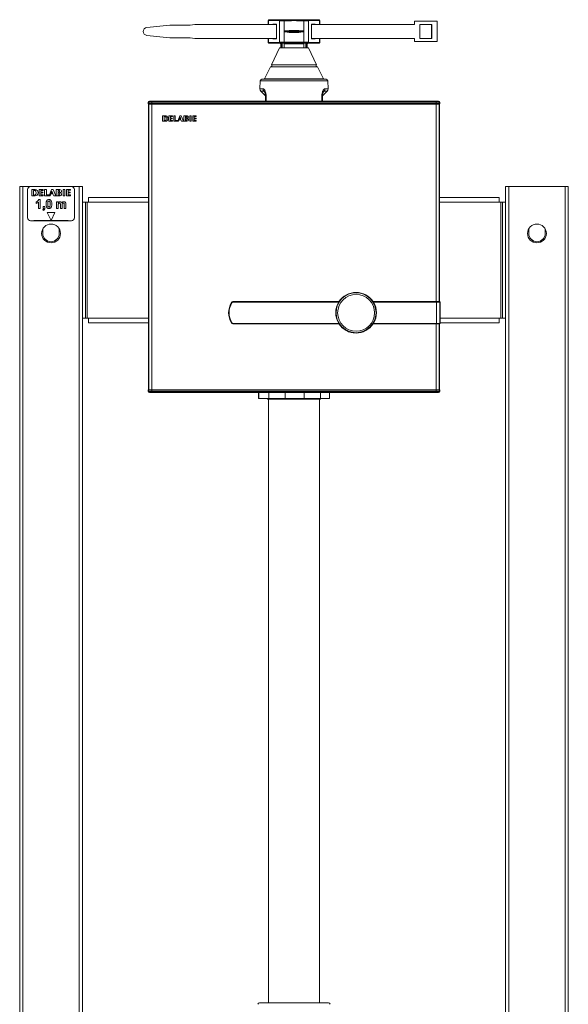
# Model space of a CAD drawing. Units: millimetres. Extents: x -673 to 961, y -996 to 1179.
# Drawn here: x -27 to 323, y 52 to 681 of the extents above; entities that cross this region are included whole.
import ezdxf

# ---------------------------------------------------------------- set-up
doc = ezdxf.new("R2010")
doc.units = ezdxf.units.MM

msp = doc.modelspace()

# ---------------------------------------------------------------- linework, layer by layer
at = {"color": 7, "linetype": 'Continuous', "lineweight": 18}
for p, q in [((131.28, 680), (131.24, 680.03)), ((131.24, 680.03), (131.24, 677.53)), ((131.43, 680), (131.28, 680)), ((131.28, 677.53), (131.28, 680)), ((138.4, 679.88), (131.43, 680)), ((131.43, 680), (131.43, 677.53)), ((131.74, 680.53), (131.78, 680.5)), ((163.74, 680.53), (131.74, 680.53)), ((131.78, 680.5), (138.74, 680.38)), ((138.4, 679.88), (138.4, 666.18)), ((141.4, 679.88), (141.4, 666.18)), ((154.09, 679.88), (154.09, 666.18)), ((156.75, 680.38), (163.71, 680.5)), ((164.06, 680), (157.09, 679.88)), ((157.09, 679.88), (157.09, 666.18)), ((163.71, 680.5), (163.74, 680.53)), ((164.21, 680), (164.06, 680)), ((164.06, 677.53), (164.06, 680)), ((164.24, 680.03), (164.21, 680)), ((164.21, 680), (164.21, 677.53)), ((164.24, 680.03), (164.24, 677.53)), ((224.57, 679.53), (239.07, 679.53)), ((224.57, 679.53), (224.57, 677.53)), ((239.07, 679.53), (239.07, 666.53)), ((53.82, 675.52), (68.57, 677.03)), ((68.57, 677.03), (81.57, 677.03)), ((81.57, 677.03), (84.57, 677.53)), ((84.57, 677.53), (136.61, 677.53)), ((134.33, 677.74), (136.61, 677.7)), ((134.33, 677.74), (134.33, 677.53)), ((136.61, 668.35), (136.61, 677.7)), ((141.63, 673.13), (141.63, 672.93)), ((141.63, 673.13), (153.86, 673.13)), ((141.63, 672.93), (153.86, 672.93)), ((141.9, 673.32), (153.59, 673.32)), ((141.9, 672.74), (153.59, 672.74)), ((153.86, 672.93), (153.86, 673.13)), ((158.88, 677.7), (161.16, 677.74)), ((158.88, 677.7), (158.88, 668.35)), ((158.88, 677.53), (224.57, 677.53)), ((161.16, 677.53), (161.16, 677.74)), ((235.65, 677.53), (228, 677.53)), ((228, 677.53), (228, 668.53)), ((228.07, 677.53), (228.07, 668.53)), ((235.57, 668.53), (235.57, 677.53)), ((235.65, 668.53), (235.65, 677.53)), ((68.57, 669.03), (53.82, 670.54)), ((81.57, 669.03), (68.57, 669.03)), ((84.57, 668.53), (81.57, 669.03)), ((136.61, 668.53), (84.57, 668.53)), ((131.24, 668.53), (131.24, 666.03)), ((131.24, 666.03), (131.28, 666.06)), ((131.28, 666.06), (131.28, 668.53)), ((131.43, 666.06), (131.28, 666.06)), ((131.43, 668.53), (131.43, 666.06)), ((131.43, 666.06), (138.4, 666.18)), ((134.33, 668.53), (134.33, 668.31)), ((134.33, 668.31), (136.61, 668.35)), ((157.09, 666.18), (164.06, 666.06)), ((224.57, 668.53), (158.88, 668.53)), ((158.88, 668.35), (161.16, 668.31)), ((161.16, 668.31), (161.16, 668.53)), ((164.06, 666.06), (164.06, 668.53)), ((164.21, 666.06), (164.06, 666.06)), ((164.21, 668.53), (164.21, 666.06)), ((164.21, 666.06), (164.24, 666.03)), ((164.24, 668.53), (164.24, 666.03)), ((224.57, 668.53), (224.57, 666.53)), ((224.57, 666.53), (239.07, 666.53)), ((228, 668.53), (235.65, 668.53)), ((131.78, 665.56), (131.74, 665.53)), ((138.74, 665.53), (131.74, 665.53)), ((138.74, 665.68), (131.78, 665.56)), ((138.54, 662.53), (133.33, 651.75)), ((138.54, 662.53), (156.94, 662.53)), ((138.74, 665.53), (138.79, 665.57)), ((138.79, 665.57), (140.06, 665.57)), ((139.28, 665.06), (139.24, 665.03)), ((139.24, 665.03), (139.24, 662.53)), ((140.05, 665.07), (139.28, 665.07)), ((139.28, 665.06), (139.28, 662.53)), ((140.05, 662.53), (140.05, 665.07)), ((140.09, 665.59), (140.06, 665.57)), ((141.39, 665.59), (140.09, 665.59)), ((140.09, 665.59), (140.09, 662.53)), ((141.39, 665.59), (141.43, 665.57)), ((141.39, 665.59), (141.39, 662.53)), ((141.43, 665.57), (154.06, 665.57)), ((141.44, 662.53), (141.44, 665.07)), ((154.05, 665.07), (141.44, 665.07)), ((154.05, 665.07), (154.05, 662.53)), ((154.06, 665.57), (154.09, 665.59)), ((155.39, 665.59), (154.09, 665.59)), ((154.09, 665.59), (154.09, 662.53)), ((155.43, 665.57), (155.39, 665.59)), ((155.39, 665.59), (155.39, 662.53)), ((155.43, 665.57), (156.7, 665.57)), ((155.44, 665.07), (155.44, 662.53)), ((156.21, 665.07), (155.44, 665.07)), ((156.24, 665.03), (156.21, 665.06)), ((156.21, 662.53), (156.21, 665.06)), ((156.24, 662.53), (156.24, 665.03)), ((156.7, 665.57), (156.74, 665.53)), ((163.74, 665.53), (156.74, 665.53)), ((163.71, 665.56), (156.75, 665.68)), ((162.16, 651.75), (156.94, 662.53)), ((163.74, 665.53), (163.71, 665.56)), ((132.71, 650.47), (128.99, 642.81)), ((132.71, 650.47), (162.78, 650.47)), ((132.8, 650.53), (162.69, 650.53)), ((133.33, 651.75), (162.16, 651.75)), ((133.36, 651.63), (162.13, 651.63)), ((166.49, 642.81), (162.78, 650.47)), ((126.21, 641.56), (126.03, 636.42)), ((126.21, 641.56), (169.28, 641.56)), ((127.21, 642.53), (168.28, 642.53)), ((128.99, 642.81), (166.49, 642.81)), ((169.46, 636.42), (169.28, 641.56)), ((126.03, 636.42), (128.05, 636.42)), ((126.62, 634.93), (129.58, 631.97)), ((128.58, 634.93), (126.62, 634.93)), ((129.09, 634.34), (128.58, 634.93)), ((165.91, 631.97), (168.87, 634.93)), ((166.91, 634.93), (166.39, 634.34)), ((168.87, 634.93), (166.91, 634.93)), ((167.44, 636.42), (169.46, 636.42)), ((55.54, 628.53), (55.76, 628.32)), ((239.95, 628.53), (55.54, 628.53)), ((129.6, 630.94), (129.52, 628.53)), ((129.97, 630.95), (129.9, 628.53)), ((165.97, 628.53), (165.89, 630.94)), ((239.73, 628.32), (239.95, 628.53)), ((54.96, 627.52), (54.74, 627.73)), ((54.74, 627.73), (54.74, 626.75)), ((54.74, 626.75), (54.96, 626.8)), ((55.74, 626.75), (54.74, 626.75)), ((54.85, 626.68), (54.85, 444.38)), ((55.06, 626.68), (54.85, 626.68)), ((54.96, 626.8), (54.96, 627.52)), ((55.06, 444.38), (55.06, 626.68)), ((55.06, 626.68), (57.06, 626.68)), ((56.39, 626.8), (55.74, 626.75)), ((55.74, 626.75), (55.74, 626.68)), ((56.39, 626.8), (56.39, 626.68)), ((56.96, 628.29), (56.96, 627.49)), ((56.96, 628.29), (238.53, 628.29)), ((238.53, 627.49), (56.96, 627.49)), ((56.96, 627.49), (56.96, 626.8)), ((56.96, 626.8), (238.53, 626.8)), ((57.06, 626.68), (57.06, 444.38)), ((238.43, 626.68), (57.06, 626.68)), ((238.1, 626.8), (57.39, 626.8)), ((57.39, 626.8), (57.39, 626.68)), ((238.1, 626.8), (238.1, 626.68)), ((238.43, 500.63), (238.43, 626.68)), ((238.43, 626.68), (240.43, 626.68)), ((238.53, 627.49), (238.53, 628.29)), ((238.53, 626.8), (238.53, 627.49)), ((239.74, 626.75), (239.1, 626.8)), ((239.1, 626.8), (239.1, 626.68)), ((240.74, 626.75), (239.74, 626.75)), ((239.74, 626.75), (239.74, 626.68)), ((240.43, 626.68), (240.43, 500.63)), ((240.43, 626.68), (240.64, 626.68)), ((240.74, 627.73), (240.53, 627.52)), ((240.53, 627.52), (240.53, 626.8)), ((240.53, 626.8), (240.74, 626.75)), ((240.64, 500.63), (240.64, 626.68)), ((240.74, 626.75), (240.74, 627.73)), ((63.85, 619.17), (63.85, 615.68)), ((65.77, 619.17), (63.85, 619.17)), ((65.29, 618.74), (64.81, 618.74)), ((64.81, 618.74), (64.81, 616.14)), ((64.81, 616.14), (65.42, 616.14)), ((67.92, 619.17), (67.92, 615.68)), ((70.18, 619.17), (67.92, 619.17)), ((68.89, 617.72), (68.89, 618.71)), ((68.89, 618.71), (70.18, 618.71)), ((70.09, 617.72), (68.89, 617.72)), ((68.89, 617.27), (70.09, 617.27)), ((68.89, 616.16), (68.89, 617.27)), ((70.23, 616.16), (68.89, 616.16)), ((70.09, 617.27), (70.09, 617.72)), ((70.18, 618.71), (70.18, 619.17)), ((70.23, 615.68), (70.23, 616.16)), ((71, 619.17), (71, 615.69)), ((71.98, 619.17), (71, 619.17)), ((71.98, 616.16), (71.98, 619.17)), ((73.33, 616.16), (71.98, 616.16)), ((73.33, 615.69), (73.33, 616.16)), ((74.81, 619.17), (73.54, 615.68)), ((74.05, 615.68), (74.42, 616.72)), ((74.42, 616.72), (75.62, 616.72)), ((75.01, 618.38), (74.59, 617.18)), ((74.59, 617.18), (75.47, 617.18)), ((75.77, 619.17), (74.81, 619.17)), ((75.47, 617.18), (75.01, 618.38)), ((75.62, 616.72), (76.05, 615.68)), ((75.77, 619.16), (75.77, 619.17)), ((77.15, 615.68), (75.77, 619.16)), ((77.46, 619.17), (77.46, 615.68)), ((79.28, 619.17), (77.46, 619.17)), ((78.89, 618.74), (78.44, 618.74)), ((78.44, 618.74), (78.44, 617.71)), ((78.44, 617.71), (79.03, 617.71)), ((78.47, 617.29), (78.47, 616.15)), ((78.47, 616.15), (79.05, 616.15)), ((82.23, 619.17), (81.26, 619.17)), ((81.26, 619.17), (81.26, 615.68)), ((82.23, 615.68), (82.23, 619.17)), ((85.37, 619.17), (83.12, 619.17)), ((83.12, 619.17), (83.12, 615.68)), ((84.1, 618.73), (85.37, 618.73)), ((84.1, 617.74), (84.1, 618.73)), ((85.29, 617.74), (84.1, 617.74)), ((84.1, 617.3), (85.29, 617.3)), ((84.1, 616.18), (84.1, 617.3)), ((85.43, 616.18), (84.1, 616.18)), ((85.29, 617.3), (85.29, 617.74)), ((85.37, 618.73), (85.37, 619.17)), ((85.43, 615.68), (85.43, 616.18)), ((63.85, 615.68), (65.45, 615.68)), ((67.92, 615.68), (70.23, 615.68)), ((71, 615.69), (73.33, 615.69)), ((73.54, 615.68), (74.05, 615.68)), ((76.05, 615.68), (77.15, 615.68)), ((77.46, 615.68), (79.48, 615.68)), ((81.26, 615.68), (82.23, 615.68)), ((83.12, 615.68), (85.43, 615.68)), ((-27.26, -325.87), (-27.26, 574.13)), ((-25.26, 574.13), (-27.26, 574.13)), ((-25.26, -325.87), (-25.26, 574.13)), ((-20.26, 574.13), (-25.26, 574.13)), ((-22.26, 572.13), (-22.26, 554.13)), ((5.74, 574.13), (-20.26, 574.13)), ((-17.42, 572.14), (-19.54, 572.14)), ((-19.54, 572.14), (-19.54, 568.11)), ((-14.88, 572.13), (-14.88, 568.13)), ((-12.3, 572.13), (-14.88, 572.13)), ((-12.3, 571.6), (-12.3, 572.13)), ((-10.22, 572.13), (-11.35, 572.13)), ((-11.35, 572.13), (-11.35, 568.13)), ((-10.22, 568.68), (-10.22, 572.13)), ((-6.99, 572.13), (-8.43, 568.13)), ((-5.89, 572.13), (-6.99, 572.13)), ((-4.3, 568.13), (-5.89, 572.13)), ((-1.64, 572.12), (-3.95, 572.12)), ((-3.95, 572.12), (-3.95, 568.13)), ((1.53, 572.13), (0.41, 572.13)), ((0.41, 572.13), (0.41, 568.13)), ((1.53, 568.13), (1.53, 572.13)), ((2.54, 572.13), (2.54, 568.13)), ((5.12, 572.13), (2.54, 572.13)), ((5.12, 571.64), (5.12, 572.13)), ((10.74, 574.13), (5.74, 574.13)), ((7.74, 554.13), (7.74, 572.13)), ((10.74, -325.87), (10.74, 574.13)), ((12.74, 574.13), (10.74, 574.13)), ((12.74, 564.13), (12.74, 574.13)), ((282.74, 564.13), (282.74, 574.13)), ((284.74, 574.13), (282.74, 574.13)), ((284.74, -325.87), (284.74, 574.13)), ((320.74, 574.13), (284.74, 574.13)), ((320.74, -325.87), (320.74, 574.13)), ((322.74, 574.13), (320.74, 574.13)), ((322.74, -325.87), (322.74, 574.13)), ((-19.54, 568.11), (-17.42, 568.11)), ((-18.44, 571.62), (-18.44, 568.65)), ((-17.87, 571.62), (-18.44, 571.62)), ((-18.44, 568.65), (-17.71, 568.65)), ((-15.55, 569.98), (-15.55, 570.31)), ((-15.08, 565.78), (-14.21, 565.78)), ((-14.88, 568.13), (-12.23, 568.13)), ((-14.21, 565.78), (-14.21, 560.13)), ((-13.77, 571.6), (-12.3, 571.6)), ((-13.77, 570.47), (-13.77, 571.6)), ((-12.39, 570.47), (-13.77, 570.47)), ((-13.76, 569.96), (-12.39, 569.96)), ((-13.76, 568.68), (-13.76, 569.96)), ((-12.23, 568.68), (-13.76, 568.68)), ((-12.39, 569.96), (-12.39, 570.47)), ((-12.23, 568.13), (-12.23, 568.68)), ((-11.35, 568.13), (-8.71, 568.13)), ((-8.71, 568.68), (-10.22, 568.68)), ((-8.71, 568.13), (-8.71, 568.68)), ((-8.43, 568.13), (-7.84, 568.13)), ((-7.84, 568.13), (-7.41, 569.32)), ((-7.41, 569.32), (-6.06, 569.32)), ((-6.74, 571.2), (-7.24, 569.85)), ((-7.24, 569.85), (-6.22, 569.85)), ((-6.22, 569.85), (-6.74, 571.2)), ((-6.06, 569.32), (-5.56, 568.13)), ((-5.56, 568.13), (-4.3, 568.13)), ((-3.95, 568.13), (-1.51, 568.13)), ((-2.78, 571.63), (-2.78, 570.45)), ((-2.28, 571.63), (-2.78, 571.63)), ((-2.78, 570.45), (-2.1, 570.45)), ((-2.78, 569.94), (-2.78, 568.63)), ((-2.1, 569.94), (-2.78, 569.94)), ((-2.78, 568.63), (-2.1, 568.63)), ((-1.7, 569.14), (-1.7, 569.44)), ((0.41, 568.13), (1.53, 568.13)), ((2.54, 568.13), (5.19, 568.13)), ((3.67, 571.64), (5.12, 571.64)), ((3.67, 570.51), (3.67, 571.64)), ((5.03, 570.51), (3.67, 570.51)), ((3.67, 570), (5.03, 570)), ((3.67, 568.72), (3.67, 570)), ((5.19, 568.72), (3.67, 568.72)), ((5.03, 570), (5.03, 570.51)), ((5.19, 568.13), (5.19, 568.72)), ((16.74, 567.13), (54.85, 567.13)), ((16.74, 564.13), (16.74, 567.13)), ((240.64, 567.13), (278.74, 567.13)), ((278.74, 567.13), (278.74, 564.13)), ((-16.67, 563.24), (-16.67, 564.33)), ((-15.3, 560.13), (-15.3, 564.15)), ((-14.21, 560.13), (-15.3, 560.13)), ((-12.2, 558.82), (-12.4, 559.26)), ((-12.33, 561.22), (-11.24, 561.22)), ((-12.33, 560.13), (-12.33, 561.22)), ((-11.82, 560.13), (-12.33, 560.13)), ((-11.24, 561.22), (-11.24, 560.43)), ((-3.78, 560.13), (-3.78, 564.26)), ((-3.78, 564.26), (-2.69, 564.26)), ((-2.69, 560.13), (-3.78, 560.13)), ((-2.69, 564.26), (-2.69, 563.7)), ((-2.69, 562.15), (-2.69, 560.13)), ((-1.32, 560.13), (-1.32, 562.4)), ((-0.23, 560.13), (-1.32, 560.13)), ((-0.23, 562.12), (-0.23, 560.13)), ((1.15, 560.13), (1.15, 562.5)), ((2.23, 560.13), (1.15, 560.13)), ((2.23, 562.76), (2.23, 560.13)), ((12.74, 490.13), (12.74, 564.13)), ((12.74, 564.13), (14.74, 564.13)), ((14.74, 490.13), (14.74, 564.13)), ((15.74, 564.13), (14.74, 564.13)), ((15.74, 490.13), (15.74, 564.13)), ((15.74, 564.13), (16.74, 564.13)), ((54.85, 564.13), (16.74, 564.13)), ((278.74, 564.13), (240.64, 564.13)), ((279.74, 564.13), (278.74, 564.13)), ((279.74, 564.13), (279.74, 490.13)), ((280.74, 564.13), (279.74, 564.13)), ((280.74, 564.13), (280.74, 490.13)), ((282.74, 564.13), (280.74, 564.13)), ((282.74, 564.13), (282.74, 490.13)), ((-9.76, 557.43), (-4.76, 557.43)), ((-7.26, 552.43), (-9.76, 557.43)), ((-4.76, 557.43), (-7.26, 552.43)), ((-20.26, 552.13), (-18.26, 552.13)), ((-18.26, 552.33), (3.74, 552.33)), ((-18.26, 552.13), (-18.26, 552.33)), ((-18.26, 552.13), (3.74, 552.13)), ((-12.51, 547.03), (-12.51, 544.13)), ((-2.01, 544.13), (-2.01, 547.03)), ((3.74, 552.13), (3.74, 552.33)), ((3.74, 552.13), (5.74, 552.13)), ((297.49, 547.03), (297.49, 544.13)), ((307.99, 544.13), (307.99, 547.03)), ((188.59, 506.43), (188.4, 506.23)), ((193.61, 504.92), (193.47, 504.71)), ((195.91, 502.97), (196.06, 503.18)), ((106.41, 496.53), (106.52, 496.53)), ((106.56, 496.7), (106.46, 496.7)), ((106.65, 497.04), (106.55, 497.04)), ((106.66, 497.07), (106.56, 497.07)), ((108.8, 500.63), (176.46, 500.63)), ((108.8, 500.33), (108.8, 500.53)), ((108.8, 500.53), (176.39, 500.53)), ((176.27, 500.33), (108.8, 500.33)), ((114.05, 500.57), (114.09, 500.53)), ((117.64, 500.57), (114.05, 500.57)), ((114.05, 500.57), (114.05, 500.53)), ((114.34, 500.55), (114.34, 500.53)), ((117.34, 500.55), (117.34, 500.53)), ((117.64, 500.57), (117.59, 500.53)), ((117.64, 500.53), (117.64, 500.57)), ((164.05, 500.57), (164.09, 500.53)), ((167.64, 500.57), (164.05, 500.57)), ((164.05, 500.57), (164.05, 500.53)), ((164.34, 500.55), (164.34, 500.53)), ((167.34, 500.55), (167.34, 500.53)), ((167.64, 500.57), (167.59, 500.53)), ((167.64, 500.53), (167.64, 500.57)), ((175.04, 500.53), (175.1, 500.63)), ((175.22, 500.53), (175.28, 500.63)), ((176.47, 500.66), (176.39, 500.53)), ((176.42, 500.41), (176.55, 500.31)), ((176.67, 500.49), (176.47, 500.66)), ((176.98, 500.89), (176.64, 500.87)), ((197.92, 501.09), (197.73, 500.93)), ((197.76, 500.89), (197.88, 500.99)), ((197.88, 500.99), (197.95, 501.05)), ((198.23, 500.63), (238.43, 500.63)), ((198.3, 500.53), (198.23, 500.63)), ((198.3, 500.53), (238.73, 500.53)), ((238.73, 500.33), (198.42, 500.33)), ((199.41, 500.63), (199.47, 500.53)), ((199.59, 500.63), (199.65, 500.53)), ((204.05, 500.57), (204.09, 500.53)), ((204.05, 500.57), (204.05, 500.53)), ((207.64, 500.57), (204.05, 500.57)), ((204.34, 500.55), (204.34, 500.53)), ((207.34, 500.55), (207.34, 500.53)), ((207.64, 500.57), (207.59, 500.53)), ((207.64, 500.53), (207.64, 500.57)), ((226.8, 500.63), (226.8, 500.53)), ((226.84, 500.53), (226.84, 500.63)), ((227.34, 500.53), (227.34, 500.63)), ((232.34, 500.63), (232.34, 500.53)), ((232.84, 500.63), (232.84, 500.53)), ((232.89, 500.53), (232.89, 500.63)), ((238.1, 500.63), (238.1, 500.53)), ((240.43, 500.63), (238.43, 500.63)), ((238.73, 500.53), (240.53, 500.53)), ((238.73, 500.53), (238.73, 500.33)), ((240.73, 500.33), (238.73, 500.33)), ((238.73, 486.73), (238.73, 500.33)), ((239.1, 500.63), (239.1, 500.53)), ((239.74, 500.63), (239.74, 500.53)), ((240.43, 500.63), (240.64, 500.63)), ((240.53, 500.53), (240.74, 500.53)), ((240.73, 500.33), (240.73, 486.73)), ((240.94, 500.33), (240.73, 500.33)), ((240.94, 486.73), (240.94, 500.33)), ((12.74, 490.13), (14.74, 490.13)), ((12.74, -110.92), (12.74, 490.13)), ((14.74, 490.13), (15.74, 490.13)), ((15.74, 490.13), (16.74, 490.13)), ((16.74, 487.13), (16.74, 490.13)), ((16.74, 490.13), (54.85, 490.13)), ((106.52, 490.53), (106.41, 490.53)), ((240.94, 490.13), (278.74, 490.13)), ((279.74, 490.13), (278.74, 490.13)), ((278.74, 490.13), (278.74, 487.13)), ((279.74, 490.13), (280.74, 490.13)), ((282.74, 490.13), (280.74, 490.13)), ((282.74, -110.92), (282.74, 490.13)), ((54.85, 487.13), (16.74, 487.13)), ((106.55, 490.02), (106.65, 490.02)), ((106.56, 489.99), (106.66, 489.99)), ((108.8, 486.73), (176.27, 486.73)), ((108.8, 486.73), (108.8, 486.53)), ((176.39, 486.53), (108.8, 486.53)), ((176.46, 486.43), (108.8, 486.43)), ((114.05, 486.49), (114.09, 486.53)), ((114.05, 486.53), (114.05, 486.49)), ((114.05, 486.49), (117.64, 486.49)), ((114.34, 486.53), (114.34, 486.51)), ((117.34, 486.53), (117.34, 486.51)), ((117.64, 486.49), (117.59, 486.53)), ((117.64, 486.49), (117.64, 486.53)), ((164.05, 486.49), (164.09, 486.53)), ((164.05, 486.53), (164.05, 486.49)), ((164.05, 486.49), (167.64, 486.49)), ((164.34, 486.53), (164.34, 486.51)), ((167.34, 486.53), (167.34, 486.51)), ((167.64, 486.49), (167.59, 486.53)), ((167.64, 486.49), (167.64, 486.53)), ((175.1, 486.43), (175.04, 486.53)), ((175.22, 486.53), (175.28, 486.43)), ((176.39, 486.53), (176.46, 486.43)), ((197.7, 486.17), (198.05, 486.19)), ((198.02, 486.56), (198.22, 486.4)), ((198.03, 486.56), (198.03, 486.19)), ((198.27, 486.64), (198.14, 486.75)), ((198.22, 486.4), (198.3, 486.53)), ((238.43, 486.43), (198.23, 486.43)), ((238.73, 486.53), (198.3, 486.53)), ((198.42, 486.73), (238.73, 486.73)), ((199.41, 486.43), (199.47, 486.53)), ((199.65, 486.53), (199.59, 486.43)), ((204.05, 486.49), (204.09, 486.53)), ((204.05, 486.53), (204.05, 486.49)), ((204.05, 486.49), (207.64, 486.49)), ((204.34, 486.53), (204.34, 486.51)), ((207.34, 486.53), (207.34, 486.51)), ((207.64, 486.49), (207.61, 486.52)), ((207.64, 486.49), (207.64, 486.53)), ((226.8, 486.53), (226.8, 486.43)), ((226.84, 486.43), (226.84, 486.53)), ((227.34, 486.43), (227.34, 486.53)), ((232.34, 486.53), (232.34, 486.43)), ((232.84, 486.53), (232.84, 486.43)), ((232.89, 486.43), (232.89, 486.53)), ((238.1, 486.53), (238.1, 486.43)), ((238.43, 444.38), (238.43, 486.43)), ((238.43, 486.43), (240.43, 486.43)), ((238.73, 486.73), (238.73, 486.53)), ((238.73, 486.73), (240.73, 486.73)), ((240.53, 486.53), (238.73, 486.53)), ((239.1, 486.53), (239.1, 486.43)), ((239.74, 486.53), (239.74, 486.43)), ((240.43, 486.43), (240.43, 444.38)), ((240.43, 486.43), (240.64, 486.43)), ((240.74, 486.53), (240.53, 486.53)), ((240.64, 444.38), (240.64, 486.43)), ((240.73, 486.73), (240.94, 486.73)), ((278.74, 487.13), (240.94, 487.13)), ((185.6, 480.9), (185.6, 480.73)), ((185.82, 480.62), (185.82, 480.87)), ((186.1, 480.63), (186.31, 480.84)), ((54.74, 444.3), (54.96, 444.26)), ((55.74, 444.3), (54.74, 444.3)), ((54.74, 444.3), (54.74, 443.33)), ((54.74, 443.33), (54.96, 443.54)), ((55.06, 444.38), (54.85, 444.38)), ((54.96, 443.54), (54.96, 444.26)), ((57.06, 444.38), (55.06, 444.38)), ((55.76, 442.74), (55.54, 442.53)), ((55.54, 442.53), (107.22, 442.53)), ((55.74, 444.38), (55.74, 444.3)), ((56.39, 444.26), (55.74, 444.3)), ((56.39, 444.38), (56.39, 444.26)), ((56.96, 444.26), (56.96, 443.56)), ((56.96, 444.26), (238.53, 444.26)), ((56.96, 443.56), (238.53, 443.56)), ((56.96, 443.56), (56.96, 442.76)), ((238.53, 442.76), (56.96, 442.76)), ((57.06, 444.38), (238.43, 444.38)), ((57.39, 444.38), (57.39, 444.26)), ((238.1, 444.26), (57.39, 444.26)), ((100.86, 442.65), (100.94, 442.57)), ((101.55, 442.57), (100.94, 442.57)), ((104.54, 442.57), (101.55, 442.57)), ((104.54, 442.57), (104.63, 442.65)), ((107.22, 442.53), (107.74, 442.58)), ((107.74, 442.58), (187.74, 442.58)), ((125.2, 438.7), (125.2, 442.58)), ((125.29, 442.58), (125.29, 438.7)), ((131.71, 438.7), (131.71, 442.58)), ((142.2, 442.58), (142.2, 438.7)), ((154.25, 438.7), (154.25, 442.58)), ((164.65, 442.58), (164.65, 438.7)), ((170.29, 438.7), (170.29, 442.58)), ((187.74, 442.58), (188.27, 442.53)), ((188.27, 442.53), (239.95, 442.53)), ((190.86, 442.65), (190.94, 442.57)), ((191.43, 442.57), (190.94, 442.57)), ((194.54, 442.57), (191.43, 442.57)), ((194.54, 442.57), (194.63, 442.65)), ((238.1, 444.38), (238.1, 444.26)), ((240.43, 444.38), (238.43, 444.38)), ((238.53, 443.56), (238.53, 444.26)), ((238.53, 442.76), (238.53, 443.56)), ((239.1, 444.38), (239.1, 444.26)), ((239.74, 444.3), (239.1, 444.26)), ((239.95, 442.53), (239.73, 442.74)), ((239.74, 444.38), (239.74, 444.3)), ((240.74, 444.3), (239.74, 444.3)), ((240.43, 444.38), (240.64, 444.38)), ((240.53, 444.26), (240.74, 444.3)), ((240.53, 444.26), (240.53, 443.54)), ((240.53, 443.54), (240.74, 443.33)), ((240.74, 443.33), (240.74, 444.3)), ((125.29, 438.7), (125.2, 438.7)), ((131.71, 438.7), (125.29, 438.7)), ((130.74, 438.7), (130.74, 438.4)), ((147.57, 438.4), (130.74, 438.4)), ((131.49, 438.4), (131.49, 53.23)), ((142.2, 438.7), (131.71, 438.7)), ((154.25, 438.7), (142.2, 438.7)), ((164.74, 438.4), (147.57, 438.4)), ((164.65, 438.7), (154.25, 438.7)), ((163.99, 53.23), (163.99, 438.4)), ((170.29, 438.7), (164.65, 438.7)), ((164.74, 438.4), (164.74, 438.7)), ((125.74, 53.23), (169.74, 53.23))]:
    msp.add_line(p, q, dxfattribs=at)
at = {"color": 7, "linetype": 'Continuous', "lineweight": 18, "flags": 128}
for points in [[(141.4, 679.88), (141.4, 679.97), (141.38, 680.06), (141.36, 680.15), (141.33, 680.23), (141.29, 680.29), (141.24, 680.33), (141.2, 680.36), (141.15, 680.37)], [(154.09, 679.88), (154.09, 679.97), (154.11, 680.06), (154.13, 680.15), (154.16, 680.23), (154.2, 680.29), (154.25, 680.33), (154.29, 680.36), (154.34, 680.37)], [(141.15, 665.68), (141.2, 665.69), (141.24, 665.72), (141.29, 665.77), (141.33, 665.83), (141.36, 665.91), (141.38, 665.99), (141.4, 666.09), (141.4, 666.18)], [(154.34, 665.68), (154.29, 665.69), (154.25, 665.72), (154.2, 665.77), (154.16, 665.83), (154.13, 665.91), (154.11, 665.99), (154.09, 666.09), (154.09, 666.18)], [(129.6, 630.94), (129.6, 630.94), (129.64, 630.95), (129.77, 630.95), (129.97, 630.95)], [(165.59, 628.53), (165.56, 629.54), (165.53, 630.54), (165.52, 630.95)], [(79.69, 617.47), (79.69, 617.47), (79.69, 617.47), (79.69, 617.47), (79.69, 617.47), (79.69, 617.47), (79.69, 617.47), (79.69, 617.47), (79.69, 617.47), (79.69, 617.47), (79.7, 617.47), (79.72, 617.48), (79.85, 617.53), (80.03, 617.65), (80.19, 617.8), (80.31, 618), (80.35, 618.27)], [(108.11, 499.94), (108.08, 499.96), (108.05, 499.97), (108.02, 499.99), (107.99, 500.01), (107.97, 500.02), (107.95, 500.03), (107.94, 500.04), (107.94, 500.04)], [(108.11, 499.94), (108.08, 499.96), (108.05, 499.97), (108.02, 499.99), (107.99, 500.01), (107.97, 500.02), (107.95, 500.03), (107.94, 500.04), (107.94, 500.04)], [(108.11, 487.12), (108.08, 487.1), (108.05, 487.08), (108.02, 487.07), (107.99, 487.05), (107.97, 487.04), (107.95, 487.03), (107.94, 487.02), (107.94, 487.02)], [(108.11, 487.12), (108.08, 487.1), (108.05, 487.08), (108.02, 487.07), (107.99, 487.05), (107.97, 487.04), (107.95, 487.03), (107.94, 487.02), (107.94, 487.02)]]:
    msp.add_lwpolyline(points, dxfattribs=at)
at = {"color": 7, "linetype": 'Continuous', "lineweight": 18}
for centre, radius in [((-7.26, 544.13), 6), ((302.74, 544.13), 6), ((187.34, 493.53), 12.75), ((187.34, 493.53), 11.75)]:
    msp.add_circle(centre, radius, dxfattribs=at)
for centre, radius, start, end in [((131.78, 680), 0.5, 90.02034, 179.9771), ((131.88, 680.06), 0.452, 102.89865, 187.51855), ((138.85, 679.94), 0.452, 102.89582, 187.52196), ((156.64, 679.94), 0.452, 352.47817, 77.10463), ((163.61, 680.06), 0.452, 352.48145, 77.10135), ((163.71, 680), 0.5, 0.02333, 89.97923), ((54.07, 673.03), 2.5, 95.85488, 264.14512), ((131.78, 666.06), 0.5, 180.01901, 269.98355), ((131.88, 666), 0.452, 172.48145, 257.10135), ((138.85, 666.12), 0.452, 172.48695, 257.08887), ((156.64, 666.12), 0.452, 282.91068, 7.51293), ((163.61, 666), 0.452, 282.89865, 7.51855), ((163.71, 666.06), 0.5, 270.01688, 359.98056), ((132.8, 650.43), 0.1, 90, 154.15769), ((133.02, 651.13), 0.6, 270, 55.94448), ((133.42, 651.71), 0.1, 154.15769, 235.94448), ((162.47, 651.13), 0.6, 124.05552, 270), ((162.07, 651.71), 0.1, 304.05552, 25.84231), ((162.69, 650.43), 0.1, 25.84231, 90), ((127.21, 641.53), 1, 90, 178), ((128.54, 643.03), 0.5, 270, 334.15769), ((166.94, 643.03), 0.5, 205.84231, 270), ((168.28, 641.53), 1, 2, 90), ((128.03, 636.35), 2, 178, 225), ((130.16, 636.33), 2.11, 177.76135, 221.55822), ((165.33, 636.33), 2.11, 318.44179, 2.2389), ((167.46, 636.35), 2, 315, 2), ((55.76, 627.51), 0.8, 90.02146, 179.97961), ((165.64, 628.4), 2.55, 84.39017, 92.87654), ((239.73, 627.51), 0.8, 0.02077, 89.97816), ((79.45, 616.72), 1.04, 271.5834, 355.0381), ((-20.26, 572.13), 2, 90, 180), ((-17.42, 570.27), 1.87, 1.4005, 90), ((-1.64, 571.1), 1.02, 340.61074, 90), ((5.74, 572.13), 2, 0, 90), ((-17.87, 570.62), 0.995, 39.77033, 90), ((-17.8, 569.48), 0.844, 276.35966, 335.62226), ((-17.42, 569.98), 1.87, 270, 0), ((-18.75, 570.13), 1.99, 329.83806, 34.35722), ((-2.22, 571.18), 0.45, 25.44045, 97.21326), ((-2.23, 570.91), 0.478, 284.92228, 11.87624), ((-2.22, 569.44), 0.518, 0, 77.41231), ((-2.22, 569.14), 0.518, 282.58769, 0), ((-2.6, 571.07), 0.839, 355.69473, 21.40342), ((-1.51, 569.15), 1.02, 270, 42.89043), ((-1.53, 571.06), 0.904, 281.36905, 340.61074), ((-3.83, 564.04), 6.61, 64.62516, 68.01842), ((-1.32, 569.33), 0.763, 42.89043, 64.62516), ((-20.26, 554.13), 2, 180, 270), ((5.74, 554.13), 2, 270, 0), ((-7.26, 544.13), 5.25, 180, 0), ((302.74, 544.13), 5.25, 180, 0), ((187.34, 493.53), 13, 33.10355, 146.89645), ((118.96, 493.53), 12.9, 149.43772, 210.56228), ((118.96, 493.53), 12.8, 149.43772, 210.56228), ((118.96, 493.53), 12.6, 149.43772, 210.56228), ((108.8, 499.53), 1.1, 90, 149.43772), ((108.8, 499.53), 1, 90, 149.43772), ((108.8, 499.53), 0.8, 90, 149.43772), ((187.34, 493.53), 13, 148.46113, 211.53887), ((187.34, 493.53), 12.91, 147.77945, 262.22055), ((187.34, 493.53), 12.91, 327.77945, 35.32132), ((187.34, 493.53), 13, 328.46113, 31.53887), ((240.53, 500.33), 0.2, 359.99522, 89.99625), ((108.8, 487.53), 1.1, 210.56228, 270), ((108.8, 487.53), 1, 210.56228, 270), ((108.8, 487.53), 0.8, 210.56228, 270), ((187.34, 493.53), 13, 213.10355, 326.89645), ((240.53, 486.73), 0.2, 270.01217, 359.99637), ((55.76, 443.54), 0.8, 180.02128, 269.97765), ((239.73, 443.54), 0.8, 270.02273, 359.97834), ((125.74, 52.23), 1, 90, 180), ((169.74, 52.23), 1, 0, 90)]:
    msp.add_arc(centre, radius, start, end, dxfattribs=at)
for centre, major_axis, ratio, start_param, end_param in [((131.74, 680.03), (-0.354, 0.354), 0.999695, 5.497939, 7.068431), ((140.13, 679.91), (2.5, 0), 0.013964, 3.944444, 5.244581), ((140.13, 680.4), (2, 0), 0.017455, 3.944444, 5.244581), ((147.74, 680.18), (13, 0), 0.017455, 1.038604, 2.102988), ((147.74, 679.68), (12.5, 0), 0.018153, 1.038604, 2.102988), ((155.36, 679.91), (2.5, 0), 0.013964, 4.180197, 5.480334), ((155.36, 680.4), (2, 0), 0.017455, 4.180197, 5.480334), ((163.74, 680.03), (-0.354, -0.354), 0.999695, 2.356347, 3.926839), ((147.74, 670.36), (12.5, 0), 0.267949, 1.084049, 2.057544), ((147.74, 675.7), (12.5, 0), 0.267949, 4.225641, 5.199136), ((131.74, 666.03), (-0.354, -0.354), 0.999695, 5.497939, 7.068431), ((140.13, 666.15), (2.5, 0), 0.013964, 1.038604, 2.338741), ((147.74, 666.38), (12.5, 0), 0.018153, 4.180197, 5.244581), ((155.36, 666.15), (2.5, 0), 0.013964, 0.802851, 2.102988), ((163.74, 666.03), (-0.354, 0.354), 0.999695, 2.356347, 3.926839), ((140.13, 665.65), (2, 0), 0.017455, 1.038604, 2.338741), ((138.74, 665.03), (0.354, 0.354), 0.999695, 5.497939, 7.068431), ((138.79, 665.07), (-0.192, 0.464), 0.975619, 4.32834, 5.881683), ((138.78, 665.06), (0.354, 0.354), 0.999695, 5.497939, 5.515088), ((140.06, 665.07), (0, 0.5), 0.034921, 0.017453, 1.570796), ((147.74, 665.88), (13, 0), 0.017455, 4.180197, 5.244581), ((141.43, 665.07), (0, 0.5), 0.034921, 4.712389, 6.265732), ((154.06, 665.07), (0, 0.5), 0.034921, 0.017453, 1.570796), ((155.36, 665.65), (2, 0), 0.017455, 0.802851, 2.102988), ((155.43, 665.07), (0, 0.5), 0.034921, 4.712389, 6.265732), ((156.7, 665.07), (0.192, 0.464), 0.975619, 0.401502, 1.954845), ((156.71, 665.06), (0.354, -0.354), 0.999695, 3.90969, 3.926839), ((156.74, 665.03), (0.354, -0.354), 0.999695, 2.356347, 3.926839), ((55.55, 627.73), (-0.566, 0.566), 0.999695, 5.497939, 7.068431), ((56.96, 628.32), (1.2, 0), 0.017455, 3.159046, 4.712389), ((238.53, 628.32), (1.2, 0), 0.017455, 4.712389, 6.265732), ((239.94, 627.73), (0.566, 0.566), 0.999695, 5.497939, 7.068431), ((56.96, 627.52), (2, 0), 0.010473, 3.159046, 4.712389), ((56.96, 626.8), (2, 0), 0.003491, 1.570796, 3.124139), ((57.39, 626.8), (1, 0), 0.003491, 1.570796, 3.089233), ((238.1, 626.8), (1, 0), 0.003491, 0.05236, 1.570796), ((238.53, 627.52), (2, 0), 0.010473, 4.712389, 6.265732), ((238.53, 626.8), (2, 0), 0.003491, 0.017453, 1.570796), ((240.74, 500.33), (-0.2, 0), 0.999848, 3.141593, 4.712389), ((240.74, 486.73), (-0.2, 0), 0.999848, 1.570796, 3.141593), ((55.55, 443.33), (-0.566, -0.566), 0.999695, 5.497939, 7.068431), ((56.96, 444.26), (2, 0), 0.003491, 3.159046, 4.712389), ((56.96, 443.54), (2, 0), 0.010473, 1.570796, 3.124139), ((56.96, 442.74), (1.2, 0), 0.017455, 1.570796, 3.124139), ((57.39, 444.26), (1, 0), 0.003491, 3.193953, 4.712389), ((102.74, 442.62), (2.85, 0), 0.017455, 5.401564, 10.3064), ((192.74, 442.62), (2.85, 0), 0.017455, 5.401564, 10.3064), ((238.1, 444.26), (1, 0), 0.003491, 4.712389, 6.230825), ((238.53, 444.26), (2, 0), 0.003491, 4.712389, 6.265732), ((238.53, 443.54), (2, 0), 0.010473, 0.017453, 1.570796), ((238.53, 442.74), (1.2, 0), 0.017455, 0.017453, 1.570796), ((239.94, 443.33), (0.566, -0.566), 0.999695, 5.497939, 7.068431)]:
    msp.add_ellipse(centre, major_axis=major_axis, ratio=ratio, start_param=start_param, end_param=end_param, dxfattribs=at)
for points, knots in [([(141.9, 673.32), (141.84, 673.31), (141.76, 673.29), (141.68, 673.23), (141.65, 673.2), (141.63, 673.16), (141.63, 673.13), (141.63, 673.13)], [0, 0, 0, 0, 0.517257, 0.673989, 0.831773, 0.928395, 1, 1, 1, 1]), ([(141.63, 672.93), (141.63, 672.92), (141.63, 672.89), (141.65, 672.85), (141.71, 672.8), (141.79, 672.76), (141.86, 672.75), (141.9, 672.74)], [0, 0, 0, 0, 0.090058, 0.200415, 0.371374, 0.68896, 1, 1, 1, 1]), ([(153.86, 673.13), (153.86, 673.14), (153.86, 673.16), (153.84, 673.21), (153.78, 673.26), (153.7, 673.3), (153.63, 673.31), (153.59, 673.32)], [0, 0, 0, 0, 0.089908, 0.200399, 0.371362, 0.688954, 1, 1, 1, 1]), ([(153.59, 672.74), (153.65, 672.75), (153.73, 672.77), (153.81, 672.82), (153.84, 672.86), (153.86, 672.9), (153.86, 672.92), (153.86, 672.93)], [0, 0, 0, 0, 0.5172575, 0.6739903, 0.83178, 0.9283949, 1, 1, 1, 1]), ([(129.97, 630.95), (129.98, 631.25), (129.98, 631.85), (129.9, 632.79), (129.73, 633.74), (129.49, 634.58), (129.23, 635.24), (128.98, 635.7), (128.74, 636.02), (128.52, 636.24), (128.28, 636.39), (128.13, 636.41), (128.05, 636.42)], [0, 0, 0, 0, 0.119225, 0.238444, 0.378885, 0.51916, 0.618223, 0.717162, 0.786951, 0.856688, 0.928354, 1, 1, 1, 1]), ([(128.91, 634.7), (128.88, 634.74), (128.81, 634.83), (128.69, 634.92), (128.62, 634.93), (128.58, 634.93)], [0, 0, 0, 0, 0.256775, 0.603337, 1, 1, 1, 1]), ([(128.91, 634.71), (128.91, 634.71), (128.9, 634.72), (128.93, 634.69), (128.98, 634.6), (129.06, 634.44), (129.15, 634.21), (129.25, 633.9), (129.36, 633.5), (129.46, 633.03), (129.54, 632.48), (129.59, 631.88), (129.61, 631.36), (129.6, 631.04), (129.59, 630.94)], [0, 0, 0, 0, 0.005815, 0.055012, 0.110333, 0.173679, 0.247233, 0.333202, 0.433117, 0.545866, 0.66829, 0.799927, 0.937289, 1, 1, 1, 1]), ([(167.44, 636.42), (167.32, 636.39), (167.13, 636.36), (166.86, 636.14), (166.62, 635.87), (166.39, 635.49), (166.13, 634.95), (165.9, 634.26), (165.67, 633.32), (165.52, 632.21), (165.52, 631.37), (165.52, 630.95)], [0, 0, 0, 0, 0.1085512, 0.1781634, 0.2478221, 0.3344812, 0.4212319, 0.5441452, 0.6671979, 0.8335799, 1, 1, 1, 1]), ([(165.9, 630.94), (165.89, 631.05), (165.88, 631.37), (165.9, 631.91), (165.96, 632.53), (166.04, 633.1), (166.15, 633.59), (166.26, 633.98), (166.37, 634.28), (166.46, 634.5), (166.53, 634.64), (166.58, 634.71), (166.57, 634.71), (166.57, 634.7)], [0, 0, 0, 0, 0.070606, 0.207181, 0.344026, 0.479396, 0.595113, 0.696156, 0.782698, 0.856615, 0.920586, 0.97825, 1, 1, 1, 1]), ([(166.91, 634.93), (166.89, 634.93), (166.84, 634.93), (166.75, 634.88), (166.64, 634.79), (166.59, 634.72), (166.56, 634.69)], [0, 0, 0, 0, 0.1541644, 0.5328561, 0.81018, 1, 1, 1, 1]), ([(66.25, 617.51), (66.24, 617.65), (66.22, 617.89), (66.1, 618.21), (65.94, 618.44), (65.75, 618.61), (65.54, 618.7), (65.38, 618.73), (65.3, 618.74), (65.29, 618.74), (65.29, 618.74), (65.29, 618.74), (65.29, 618.74), (65.29, 618.74), (65.29, 618.74)], [0, 0, 0, 0, 0.23959, 0.429504, 0.584683, 0.715697, 0.874263, 0.976863, 0.998355, 0.999536, 0.999875, 0.999948, 0.999965, 1, 1, 1, 1]), ([(65.42, 616.14), (65.42, 616.14), (65.42, 616.14), (65.43, 616.14), (65.47, 616.15), (65.57, 616.18), (65.71, 616.25), (65.87, 616.36), (66.03, 616.53), (66.17, 616.78), (66.25, 617.12), (66.25, 617.37), (66.25, 617.51)], [0, 0, 0, 0, 0.00001, 0.000315, 0.005566, 0.08125, 0.169605, 0.280851, 0.413239, 0.570409, 0.761556, 1, 1, 1, 1]), ([(65.45, 615.68), (65.45, 615.68), (65.45, 615.68), (65.46, 615.68), (65.48, 615.68), (65.63, 615.69), (65.94, 615.72), (66.35, 615.85), (66.75, 616.08), (67.06, 616.41), (67.29, 616.9), (67.32, 617.27), (67.34, 617.48)], [0, 0, 0, 0, 0.000007, 0.000117, 0.001815, 0.027178, 0.147724, 0.326595, 0.464231, 0.61498, 0.787737, 1, 1, 1, 1]), ([(67.34, 617.48), (67.33, 617.64), (67.3, 617.95), (67.08, 618.38), (66.75, 618.77), (66.31, 619.08), (65.95, 619.14), (65.77, 619.17)], [0, 0, 0, 0, 0.184692, 0.373095, 0.563617, 0.784941, 1, 1, 1, 1]), ([(78.83, 617.29), (78.76, 617.29), (78.65, 617.29), (78.53, 617.3), (78.48, 617.29), (78.47, 617.29), (78.47, 617.29), (78.47, 617.29), (78.47, 617.29), (78.47, 617.29), (78.47, 617.29)], [0, 0, 0, 0, 0.559777, 0.921158, 0.994281, 0.998244, 0.999265, 0.999638, 0.999833, 1, 1, 1, 1]), ([(79.43, 616.66), (79.42, 616.75), (79.4, 616.92), (79.24, 617.12), (79.05, 617.26), (78.91, 617.28), (78.83, 617.29)], [0, 0, 0, 0, 0.26212, 0.543997, 0.772027, 1, 1, 1, 1]), ([(79.36, 618.23), (79.35, 618.29), (79.33, 618.43), (79.2, 618.59), (79.05, 618.71), (78.94, 618.73), (78.89, 618.74)], [0, 0, 0, 0, 0.262466, 0.557538, 0.786975, 1, 1, 1, 1]), ([(79.03, 617.71), (79.08, 617.74), (79.19, 617.78), (79.29, 617.92), (79.35, 618.07), (79.36, 618.17), (79.36, 618.23)], [0, 0, 0, 0, 0.266281, 0.524071, 0.745878, 1, 1, 1, 1]), ([(79.05, 616.15), (79.05, 616.15), (79.05, 616.15), (79.05, 616.15), (79.05, 616.15), (79.05, 616.15), (79.05, 616.15), (79.08, 616.16), (79.15, 616.19), (79.24, 616.25), (79.33, 616.35), (79.41, 616.49), (79.42, 616.6), (79.43, 616.66)], [0, 0, 0, 0, 0.000088, 0.000109, 0.000175, 0.000507, 0.001742, 0.024233, 0.134757, 0.309405, 0.502928, 0.729374, 1, 1, 1, 1]), ([(80.35, 618.27), (80.34, 618.36), (80.33, 618.53), (80.15, 618.81), (79.83, 619.03), (79.52, 619.13), (79.34, 619.17), (79.3, 619.17), (79.29, 619.17), (79.28, 619.17), (79.28, 619.17), (79.28, 619.17), (79.28, 619.17), (79.28, 619.17)], [0, 0, 0, 0, 0.176772, 0.3356346, 0.6359841, 0.9118687, 0.9810598, 0.9960297, 0.9991443, 0.9997989, 0.9999456, 0.9999798, 1, 1, 1, 1]), ([(80.49, 616.63), (80.48, 616.69), (80.47, 616.82), (80.34, 617.05), (80.12, 617.25), (79.89, 617.38), (79.75, 617.45), (79.71, 617.46), (79.7, 617.47), (79.69, 617.47), (79.69, 617.47)], [0, 0, 0, 0, 0.1594563, 0.3150728, 0.626346, 0.8886691, 0.970364, 0.9926026, 0.9979961, 1, 1, 1, 1]), ([(-16.67, 564.33), (-16.48, 564.41), (-16.1, 564.58), (-15.65, 564.94), (-15.28, 565.33), (-15.15, 565.63), (-15.08, 565.78)], [0, 0, 0, 0, 0.279945, 0.560217, 0.780169, 1, 1, 1, 1]), ([(-9.88, 565.21), (-9.79, 565.31), (-9.6, 565.51), (-9.16, 565.73), (-8.81, 565.76), (-8.6, 565.78)], [0, 0, 0, 0, 0.280274, 0.560509, 1, 1, 1, 1]), ([(-8.6, 565.78), (-8.46, 565.77), (-8.18, 565.76), (-7.82, 565.63), (-7.52, 565.44), (-7.37, 565.28), (-7.3, 565.2)], [0, 0, 0, 0, 0.280074, 0.559871, 0.779934, 1, 1, 1, 1]), ([(-15.3, 564.15), (-15.53, 563.94), (-15.94, 563.56), (-16.45, 563.34), (-16.67, 563.24)], [0, 0, 0, 0, 0.559742, 1, 1, 1, 1]), ([(-12.4, 559.26), (-12.3, 559.3), (-12.11, 559.38), (-11.85, 559.69), (-11.83, 559.96), (-11.82, 560.13)], [0, 0, 0, 0, 0.281038, 0.560421, 1, 1, 1, 1]), ([(-11.24, 560.43), (-11.24, 560.24), (-11.25, 559.86), (-11.43, 559.35), (-11.79, 559), (-12.06, 558.88), (-12.2, 558.82)], [0, 0, 0, 0, 0.280936, 0.559585, 0.779541, 1, 1, 1, 1]), ([(-10.44, 562.93), (-10.44, 563.15), (-10.43, 563.6), (-10.33, 564.21), (-10.17, 564.77), (-9.98, 565.06), (-9.88, 565.21)], [0, 0, 0, 0, 0.280255, 0.560367, 0.780348, 1, 1, 1, 1]), ([(-8.6, 560.06), (-8.76, 560.07), (-9.08, 560.09), (-9.53, 560.29), (-9.9, 560.61), (-10.19, 561.07), (-10.35, 561.64), (-10.43, 562.28), (-10.44, 562.71), (-10.44, 562.93)], [0, 0, 0, 0, 0.124976, 0.249789, 0.374683, 0.499476, 0.666129, 0.833031, 1, 1, 1, 1]), ([(-9.23, 564.28), (-9.28, 564.03), (-9.36, 563.58), (-9.36, 563.12), (-9.36, 562.92)], [0, 0, 0, 0, 0.55954, 1, 1, 1, 1]), ([(-9.36, 562.92), (-9.35, 562.72), (-9.35, 562.34), (-9.32, 561.87), (-9.22, 561.49), (-9.11, 561.23), (-8.88, 561.03), (-8.69, 561.01), (-8.6, 561)], [0, 0, 0, 0, 0.250685, 0.501245, 0.62648, 0.751671, 0.875539, 1, 1, 1, 1]), ([(-8.6, 564.84), (-8.68, 564.83), (-8.85, 564.81), (-9.12, 564.62), (-9.19, 564.41), (-9.23, 564.28)], [0, 0, 0, 0, 0.280284, 0.560021, 1, 1, 1, 1]), ([(-7.83, 562.92), (-7.84, 563.11), (-7.84, 563.49), (-7.87, 563.97), (-7.97, 564.34), (-8.08, 564.6), (-8.31, 564.8), (-8.5, 564.83), (-8.6, 564.84)], [0, 0, 0, 0, 0.250684, 0.501248, 0.626448, 0.75157, 0.875557, 1, 1, 1, 1]), ([(-8.6, 561), (-8.51, 561.01), (-8.34, 561.02), (-8.07, 561.21), (-8, 561.42), (-7.96, 561.55)], [0, 0, 0, 0, 0.280341, 0.560023, 1, 1, 1, 1]), ([(-7.31, 560.63), (-7.4, 560.53), (-7.59, 560.33), (-8.03, 560.1), (-8.38, 560.07), (-8.6, 560.06)], [0, 0, 0, 0, 0.280277, 0.560476, 1, 1, 1, 1]), ([(-7.96, 561.55), (-7.91, 561.8), (-7.83, 562.26), (-7.83, 562.71), (-7.83, 562.92)], [0, 0, 0, 0, 0.5595274, 1, 1, 1, 1]), ([(-6.75, 562.92), (-6.75, 562.69), (-6.76, 562.24), (-6.86, 561.63), (-7.02, 561.07), (-7.21, 560.78), (-7.31, 560.63)], [0, 0, 0, 0, 0.280256, 0.560372, 0.780376, 1, 1, 1, 1]), ([(-7.3, 565.2), (-7.18, 565.01), (-6.95, 564.63), (-6.78, 563.84), (-6.76, 563.27), (-6.75, 562.92)], [0, 0, 0, 0, 0.2793539, 0.5595358, 1, 1, 1, 1]), ([(-2.69, 563.7), (-2.6, 563.8), (-2.42, 564), (-2.11, 564.2), (-1.78, 564.31), (-1.57, 564.32), (-1.47, 564.33)], [0, 0, 0, 0, 0.280066, 0.559897, 0.77993, 1, 1, 1, 1]), ([(-1.88, 563.53), (-1.95, 563.53), (-2.1, 563.52), (-2.31, 563.41), (-2.49, 563.26), (-2.63, 562.99), (-2.68, 562.6), (-2.69, 562.3), (-2.69, 562.15)], [0, 0, 0, 0, 0.125011, 0.249933, 0.374785, 0.499768, 0.749504, 1, 1, 1, 1]), ([(-1.32, 562.4), (-1.32, 562.52), (-1.32, 562.77), (-1.33, 563.07), (-1.41, 563.3), (-1.52, 563.45), (-1.69, 563.52), (-1.81, 563.53), (-1.88, 563.53)], [0, 0, 0, 0, 0.250526, 0.500882, 0.625781, 0.750368, 0.874934, 1, 1, 1, 1]), ([(-1.47, 564.33), (-1.34, 564.32), (-1.09, 564.31), (-0.76, 564.17), (-0.52, 563.95), (-0.41, 563.79), (-0.36, 563.7)], [0, 0, 0, 0, 0.280093, 0.559777, 0.7798, 1, 1, 1, 1]), ([(-0.36, 563.7), (-0.26, 563.8), (-0.08, 564), (0.24, 564.2), (0.57, 564.31), (0.79, 564.32), (0.89, 564.33)], [0, 0, 0, 0, 0.280093, 0.559866, 0.779907, 1, 1, 1, 1]), ([(0.58, 563.53), (0.5, 563.53), (0.35, 563.51), (0.14, 563.4), (-0.03, 563.24), (-0.17, 562.96), (-0.22, 562.58), (-0.23, 562.27), (-0.23, 562.12)], [0, 0, 0, 0, 0.124885, 0.24983, 0.374644, 0.499675, 0.749519, 1, 1, 1, 1]), ([(1.04, 563.3), (1.01, 563.34), (0.94, 563.42), (0.79, 563.52), (0.65, 563.53), (0.58, 563.53)], [0, 0, 0, 0, 0.280317, 0.560682, 1, 1, 1, 1]), ([(0.89, 564.33), (1.04, 564.32), (1.32, 564.31), (1.69, 564.15), (1.97, 563.9), (2.07, 563.71), (2.12, 563.61)], [0, 0, 0, 0, 0.2802208, 0.5599407, 0.7799063, 1, 1, 1, 1]), ([(1.15, 562.5), (1.15, 562.65), (1.15, 562.93), (1.07, 563.19), (1.04, 563.3)], [0, 0, 0, 0, 0.561451, 1, 1, 1, 1]), ([(2.12, 563.61), (2.16, 563.45), (2.23, 563.17), (2.23, 562.88), (2.23, 562.76)], [0, 0, 0, 0, 0.559179, 1, 1, 1, 1]), ([(176.39, 500.53), (176.39, 500.53), (176.39, 500.52), (176.37, 500.5), (176.34, 500.46), (176.31, 500.4), (176.28, 500.35), (176.27, 500.33)], [0, 0, 0, 0, 0.17428, 0.348332, 0.532899, 0.745387, 1, 1, 1, 1]), ([(176.39, 500.53), (176.39, 500.53), (176.39, 500.52), (176.37, 500.5), (176.34, 500.46), (176.31, 500.4), (176.28, 500.35), (176.27, 500.33)], [0, 0, 0, 0, 0.17428, 0.348332, 0.532899, 0.745387, 1, 1, 1, 1]), ([(176.34, 500.48), (176.34, 500.48), (176.37, 500.46), (176.4, 500.43), (176.42, 500.41)], [0, 0, 0, 0, 0.127712, 1, 1, 1, 1]), ([(198.42, 500.33), (198.41, 500.36), (198.37, 500.41), (198.33, 500.48), (198.31, 500.52), (198.3, 500.53), (198.3, 500.53), (198.3, 500.53)], [0, 0, 0, 0, 0.298493, 0.565463, 0.758936, 0.9531, 1, 1, 1, 1]), ([(176.27, 486.73), (176.28, 486.7), (176.32, 486.64), (176.36, 486.58), (176.38, 486.54), (176.39, 486.53), (176.39, 486.53), (176.39, 486.53)], [0, 0, 0, 0, 0.298515, 0.565421, 0.758945, 0.953095, 1, 1, 1, 1]), ([(176.27, 486.73), (176.28, 486.7), (176.32, 486.64), (176.36, 486.58), (176.38, 486.54), (176.39, 486.53), (176.39, 486.53), (176.39, 486.53)], [0, 0, 0, 0, 0.298515, 0.565421, 0.758945, 0.953095, 1, 1, 1, 1]), ([(198.35, 486.58), (198.35, 486.58), (198.32, 486.6), (198.29, 486.62), (198.27, 486.64)], [0, 0, 0, 0, 0.127688, 1, 1, 1, 1]), ([(198.3, 486.53), (198.3, 486.53), (198.3, 486.53), (198.32, 486.56), (198.35, 486.6), (198.38, 486.66), (198.41, 486.7), (198.42, 486.73)], [0, 0, 0, 0, 0.174302, 0.348361, 0.532884, 0.745449, 1, 1, 1, 1])]:
    msp.add_open_spline(points, degree=3, knots=knots, dxfattribs=at)

doc.saveas('drawing.dxf')
